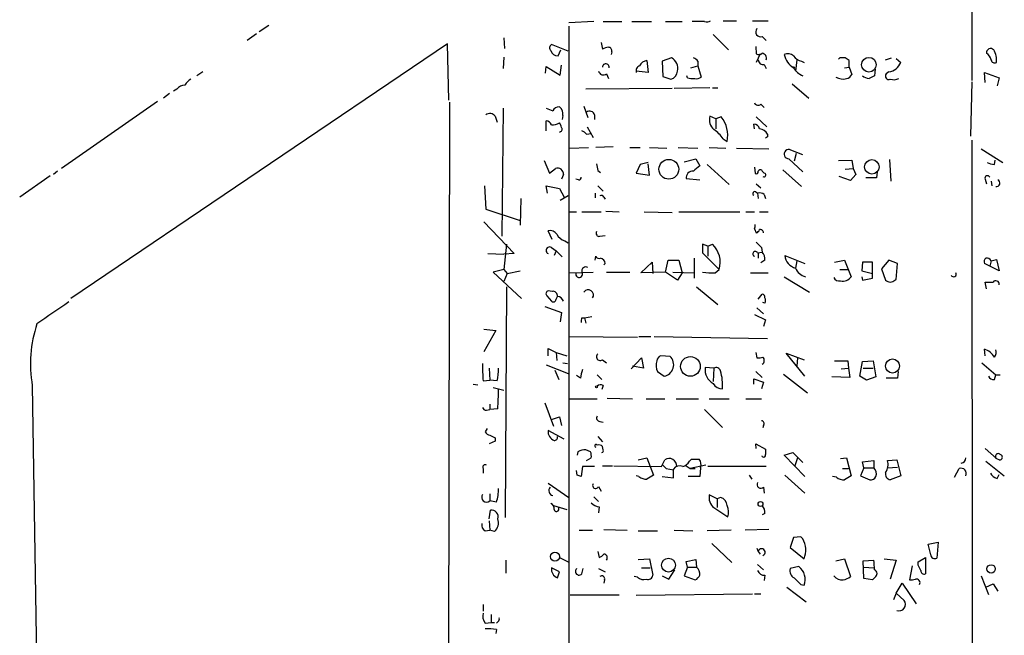
# Model space of a CAD drawing. Extents: x 12 to 734, y 13 to 890.
# Drawn here: x 367 to 492, y 259 to 338 of the extents above; entities that cross this region are included whole.
import ezdxf

# ---------------------------------------------------------------- set-up
doc = ezdxf.new("R2010")
doc.units = 0
doc.header["$MEASUREMENT"] = 0
doc.layers.add('MAIN', color=5, linetype='CONTINUOUS')

msp = doc.modelspace()

# ---------------------------------------------------------------- linework, layer by layer
at = {"layer": 'MAIN'}
for p, q in [((488.188, 341.6299), (488.188, 330.2846)), ((398.4413, 337.3119), (397.1713, 336.4653)), ((439.928, 337.8199), (436.7107, 337.6506)), ((436.7107, 337.2273), (436.7107, 191.4313)), ((441.1133, 337.8199), (443.484, 337.8199)), ((444.754, 337.8199), (447.294, 337.8199)), ((449.072, 337.8199), (451.1887, 337.8199)), ((454.0673, 337.8199), (452.4587, 337.8199)), ((456.438, 337.9046), (458.1313, 337.9046)), ((460.1633, 337.9046), (462.1953, 337.9046)), ((396.8327, 336.2113), (395.6473, 335.3646)), ((428.4133, 335.7033), (428.498, 334.3486)), ((455.168, 336.1266), (457.1153, 334.1793)), ((461.4333, 335.8726), (461.9413, 335.3646)), ((421.2167, 334.9413), (373.126, 302.4293)), ((421.386, 327.7446), (421.2167, 334.9413)), ((436.626, 334.0099), (434.5093, 334.8566)), ((440.8593, 335.1106), (441.0287, 334.2639)), ((460.5867, 334.6026), (460.6713, 333.6713)), ((428.4133, 333.2479), (428.3287, 331.8086)), ((435.356, 333.4173), (435.6947, 334.1793)), ((442.214, 333.9253), (442.1293, 333.5866)), ((461.1793, 333.6713), (460.6713, 332.5706)), ((433.7473, 331.2159), (433.832, 332.0626)), ((433.832, 332.0626), (435.61, 330.9619)), ((435.61, 330.9619), (435.7793, 332.2319)), ((436.7107, 333.0786), (436.7107, 332.6553)), ((446.7013, 332.8246), (446.8707, 331.3006)), ((449.834, 333.1633), (448.6487, 332.7399)), ((448.6487, 332.7399), (448.7333, 330.7926)), ((452.2893, 331.8933), (453.2207, 332.1473)), ((453.2207, 332.7399), (453.2207, 332.1473)), ((453.2207, 332.1473), (453.644, 330.7079)), ((461.6873, 332.3166), (461.9413, 331.8086)), ((465.2433, 332.0626), (465.582, 331.9779)), ((465.836, 332.9093), (465.6667, 331.4699)), ((466.4287, 332.7399), (466.7673, 332.5706)), ((471.3393, 333.1633), (471.17, 332.9939)), ((471.932, 331.8933), (472.5247, 331.9779)), ((472.5247, 331.9779), (472.5247, 332.8246)), ((472.5247, 331.9779), (472.8633, 331.0466)), ((477.1813, 332.9093), (477.9433, 333.1633)), ((478.536, 333.0786), (479.1287, 332.5706)), ((389.9747, 331.3853), (389.2127, 330.8773)), ((441.5367, 331.1313), (441.7907, 330.5386)), ((446.8707, 331.3006), (445.3467, 331.4699)), ((448.7333, 330.7926), (449.7493, 330.4539)), ((451.866, 330.6233), (451.7813, 330.8773)), ((475.8267, 331.7239), (475.742, 330.8773)), ((477.6047, 331.3853), (477.266, 331.1313)), ((489.8813, 330.0306), (489.7967, 331.3006)), ((489.7967, 331.3006), (491.6593, 330.6233)), ((465.2433, 329.8613), (467.36, 327.9986)), ((488.188, 330.1153), (488.0187, 323.1726)), ((491.6593, 330.6233), (491.4053, 329.6073)), ((385.7413, 328.5913), (384.9793, 327.9986)), ((386.6727, 329.1839), (386.2493, 328.9299)), ((449.9187, 329.2686), (438.912, 329.1839)), ((454.7447, 329.3533), (450.1727, 329.2686)), ((455.0833, 329.3533), (455.7607, 329.3533)), ((384.2173, 327.5753), (371.9407, 319.0239)), ((421.4707, 327.4906), (421.3013, 188.8913)), ((438.658, 326.9826), (439.166, 325.5433)), ((461.264, 327.2366), (461.6873, 326.8133)), ((427.3127, 325.7126), (427.5667, 324.9506)), ((428.3287, 326.7286), (428.1593, 310.3879)), ((435.9487, 325.7973), (435.864, 325.2893)), ((440.0127, 325.8819), (440.0127, 325.2893)), ((455.5067, 325.3739), (454.7447, 325.7126)), ((433.832, 323.8499), (433.832, 325.1199)), ((456.184, 325.6279), (455.5067, 325.3739)), ((455.5067, 325.3739), (455.5067, 324.1039)), ((460.4173, 324.1039), (460.3327, 324.6966)), ((460.6713, 325.6279), (462.026, 324.3579)), ((435.61, 323.7653), (435.5253, 323.5959)), ((438.9967, 323.4266), (439.5893, 323.5113)), ((439.0813, 324.3579), (439.8433, 323.0033)), ((456.438, 322.8339), (456.946, 322.4953)), ((462.1107, 323.0879), (461.8567, 322.9186)), ((488.188, 322.6646), (488.2727, 200.4906)), ((436.7953, 321.6486), (439.2507, 321.7333)), ((442.3833, 321.8179), (440.182, 321.7333)), ((444.5, 321.7333), (445.8547, 321.7333)), ((447.04, 321.7333), (449.2413, 321.6486)), ((450.6807, 321.7333), (453.2207, 321.6486)), ((454.66, 321.7333), (456.7767, 321.6486)), ((458.1313, 321.6486), (462.28, 321.5639)), ((466.598, 320.8019), (465.074, 321.3946)), ((465.7513, 320.9713), (465.4973, 319.9553)), ((489.3733, 321.5639), (492.1673, 319.7859)), ((433.578, 320.0399), (434.2553, 318.4313)), ((445.8547, 319.5319), (445.3467, 318.4313)), ((446.8707, 319.7859), (445.8547, 319.5319)), ((447.04, 318.1773), (446.8707, 319.6166)), ((451.4427, 319.8706), (452.9667, 320.2939)), ((452.9667, 320.2939), (453.4747, 319.3626)), ((454.406, 319.5319), (457.2, 316.9919)), ((464.82, 320.2939), (466.598, 318.6006)), ((471.17, 320.0399), (472.8633, 320.1246)), ((472.8633, 320.1246), (473.0327, 319.0239)), ((477.6893, 320.2093), (477.8587, 317.4153)), ((491.0667, 319.5319), (491.1513, 320.1246)), ((371.4327, 318.6853), (370.9247, 318.2619)), ((434.2553, 318.4313), (435.0173, 319.0239)), ((436.0333, 318.2619), (435.7793, 317.6693)), ((440.436, 318.7699), (440.7747, 318.5159)), ((445.3467, 318.4313), (447.04, 318.1773)), ((460.4173, 319.1933), (460.502, 318.4313)), ((464.058, 318.8546), (466.4287, 316.7379)), ((472.0167, 318.9393), (473.0327, 319.0239)), ((473.3713, 318.2619), (472.694, 317.4999)), ((473.0327, 319.0239), (473.3713, 318.2619)), ((476.0807, 318.6006), (475.996, 317.8386)), ((370.5013, 318.0926), (366.6067, 315.3833)), ((437.9807, 317.5846), (437.642, 317.6693)), ((451.6967, 317.7539), (453.4747, 317.5846)), ((460.6713, 317.0766), (461.264, 316.5686)), ((472.694, 317.4999), (471.2547, 318.0079)), ((475.996, 317.8386), (474.6413, 317.8386)), ((489.8813, 317.6693), (490.0507, 317.0766)), ((490.6433, 317.4153), (490.728, 316.8226)), ((425.958, 316.8226), (426.1273, 313.8593)), ((434.0013, 315.8913), (433.832, 316.8226)), ((433.832, 316.8226), (435.5253, 316.4839)), ((435.5253, 316.4839), (436.118, 315.3833)), ((440.0973, 315.8913), (440.0973, 315.2986)), ((440.436, 316.8226), (441.1133, 316.1453)), ((460.5867, 316.0606), (460.8407, 315.8913)), ((460.8407, 315.8913), (460.9253, 315.2139)), ((461.6873, 315.7219), (461.8567, 315.2139)), ((430.6147, 315.2139), (430.53, 311.8273)), ((436.626, 315.5526), (435.61, 314.9599)), ((441.198, 315.3833), (441.3673, 315.1293)), ((426.1273, 313.8593), (430.53, 312.4199)), ((436.7953, 313.5206), (437.7267, 313.5206)), ((438.404, 313.5206), (440.8593, 313.5206)), ((441.452, 313.6053), (443.1453, 313.5206)), ((446.3627, 313.5206), (449.9187, 313.4359)), ((450.7653, 313.5206), (458.5547, 313.5206)), ((459.3167, 313.5206), (460.4173, 313.5206)), ((461.0947, 313.5206), (462.1953, 313.5206)), ((425.8733, 312.2506), (429.768, 308.1866)), ((434.594, 309.9646), (434.086, 311.0653)), ((460.4173, 311.3193), (460.6713, 310.8113)), ((428.752, 309.3719), (428.4133, 306.1546)), ((436.2027, 309.7953), (436.626, 309.5413)), ((440.69, 310.3879), (441.3673, 310.4726)), ((454.4907, 309.1179), (453.8133, 309.3719)), ((453.8133, 309.3719), (453.8133, 308.2713)), ((454.4907, 309.1179), (455.0833, 309.3719)), ((426.3813, 308.1866), (428.4133, 308.1019)), ((429.768, 308.1866), (428.4133, 308.1019)), ((434.5093, 308.9486), (435.102, 308.5253)), ((435.102, 308.5253), (434.848, 307.9326)), ((435.102, 308.5253), (435.864, 307.7633)), ((453.8133, 308.2713), (455.93, 306.1546)), ((454.4907, 309.1179), (454.4907, 307.8479)), ((460.8407, 308.2713), (461.4333, 308.3559)), ((460.9253, 308.1866), (460.9253, 307.5939)), ((461.3487, 308.9486), (461.4333, 308.3559)), ((440.0973, 307.3399), (440.182, 307.8479)), ((441.3673, 306.9166), (441.198, 306.7473)), ((445.9393, 305.7313), (447.3787, 307.0859)), ((447.3787, 307.0859), (447.4633, 305.6466)), ((449.072, 305.8159), (449.4107, 307.3399)), ((449.4107, 307.3399), (450.7653, 307.3399)), ((450.7653, 307.3399), (451.1887, 305.7313)), ((452.7127, 307.5939), (452.7127, 305.0539)), ((461.772, 307.3399), (461.264, 307.0013)), ((464.312, 307.9326), (466.852, 306.9166)), ((465.836, 307.2553), (465.6667, 306.3239)), ((470.662, 307.0859), (471.932, 307.3399)), ((471.932, 307.3399), (472.7787, 305.2233)), ((474.218, 307.0859), (474.1333, 305.9853)), ((475.488, 307.0859), (474.218, 307.0859)), ((475.488, 305.0539), (475.488, 307.0859)), ((477.6047, 307.3399), (476.6733, 306.2393)), ((478.7053, 306.9166), (477.6047, 307.3399)), ((478.536, 304.8846), (478.7053, 306.9166)), ((490.474, 306.5779), (489.7967, 306.9166)), ((490.6433, 307.2553), (490.474, 306.5779)), ((490.6433, 307.2553), (491.3207, 307.4246)), ((491.3207, 307.4246), (491.6593, 305.9853)), ((428.4133, 306.1546), (427.0587, 305.8159)), ((427.0587, 305.8159), (430.6993, 302.4293)), ((428.4133, 306.1546), (428.8367, 305.6466)), ((428.8367, 305.6466), (428.4133, 304.6306)), ((428.8367, 305.6466), (430.53, 305.9853)), ((436.7953, 305.7313), (439.8433, 305.8159)), ((441.5367, 305.8159), (444.5, 305.8159)), ((449.072, 305.8159), (445.9393, 305.7313)), ((450.596, 304.7999), (449.072, 305.8159)), ((450.0033, 305.8159), (452.7127, 305.7313)), ((451.1887, 305.7313), (450.596, 304.7999)), ((455.422, 305.7313), (455.93, 306.1546)), ((459.9093, 305.7313), (462.1953, 305.7313)), ((471.3393, 306.1546), (472.3553, 306.1546)), ((474.1333, 305.9853), (475.488, 305.6466)), ((476.6733, 306.2393), (477.1813, 304.7999)), ((491.6593, 305.9853), (490.474, 306.5779)), ((464.2273, 305.2233), (467.4447, 303.2759)), ((474.1333, 305.2233), (474.218, 304.7999)), ((474.218, 304.7999), (475.488, 305.0539)), ((478.3667, 304.7999), (478.536, 304.8846)), ((490.0507, 303.6993), (489.8813, 304.5459)), ((428.752, 303.9533), (428.5827, 274.4893)), ((434.594, 303.3606), (434.086, 303.4453)), ((453.0513, 303.9533), (455.7607, 301.6673)), ((460.9253, 302.3446), (461.4333, 303.0219)), ((433.9167, 302.7679), (434.5093, 302.0906)), ((435.102, 302.3446), (435.2713, 302.6833)), ((461.772, 301.8366), (461.518, 301.9213)), ((433.6627, 301.4133), (435.7793, 300.6513)), ((435.7793, 300.6513), (435.61, 299.4659)), ((460.756, 301.2439), (461.6027, 300.4819)), ((438.404, 299.9739), (438.7427, 299.9739)), ((438.7427, 299.9739), (439.674, 300.1433)), ((438.7427, 299.9739), (438.912, 299.2966)), ((460.4173, 300.3973), (461.8567, 299.7199)), ((461.8567, 299.7199), (461.6027, 298.8733)), ((425.8733, 298.5346), (427.3973, 298.3653)), ((427.3973, 298.3653), (425.8733, 295.6559)), ((436.7107, 297.6033), (445.516, 297.5186)), ((445.6853, 297.6033), (447.2093, 297.6033)), ((447.6327, 297.6033), (462.1107, 297.3493)), ((434.086, 295.1479), (434.086, 296.0793)), ((434.086, 296.0793), (435.102, 295.5713)), ((435.102, 295.5713), (435.1867, 294.5553)), ((435.102, 295.5713), (436.4567, 295.1479)), ((460.5867, 295.5713), (460.756, 294.8939)), ((466.852, 292.5233), (464.4813, 295.4866)), ((464.4813, 295.4866), (466.7673, 294.6399)), ((489.8813, 295.1479), (489.7967, 295.9946)), ((435.9487, 294.2166), (436.5413, 294.1319)), ((441.0287, 294.6399), (441.5367, 294.2166)), ((444.6693, 293.4546), (446.024, 294.8939)), ((446.024, 294.8939), (446.278, 293.5393)), ((449.6647, 295.0633), (448.4793, 295.1479)), ((465.9207, 294.8939), (465.836, 293.7933)), ((470.662, 294.4706), (472.3553, 294.4706)), ((472.3553, 294.4706), (472.44, 293.5393)), ((473.8793, 292.5233), (474.218, 294.3859)), ((474.218, 294.3859), (475.5727, 294.4706)), ((475.5727, 294.4706), (475.9113, 292.4386)), ((489.458, 294.2166), (491.236, 292.6926)), ((426.5507, 293.5393), (426.6353, 292.0153)), ((433.832, 293.9626), (436.626, 292.8619)), ((434.9327, 293.2853), (435.4407, 292.0999)), ((446.278, 293.5393), (444.8387, 293.7933)), ((448.056, 293.1159), (448.9027, 292.5233)), ((455.2527, 293.5393), (454.152, 293.6239)), ((455.2527, 293.5393), (455.168, 291.8459)), ((460.5867, 293.1159), (461.4333, 292.3539)), ((471.5087, 293.4546), (472.44, 293.5393)), ((472.44, 293.5393), (472.6093, 292.3539)), ((474.3027, 293.5393), (475.5727, 293.5393)), ((478.79, 293.1159), (478.7053, 292.2693)), ((425.7887, 291.9306), (426.6353, 292.0153)), ((427.5667, 291.9306), (426.6353, 292.0153)), ((438.2347, 292.2693), (437.7267, 292.6079)), ((440.3513, 292.6926), (440.944, 292.0999)), ((460.3327, 291.5073), (460.3327, 292.1846)), ((460.3327, 292.1846), (461.6027, 291.7613)), ((461.6027, 291.7613), (461.3487, 290.9146)), ((464.1427, 292.7773), (467.1907, 290.4066)), ((472.6093, 292.3539), (470.3233, 292.4386)), ((474.726, 292.0153), (473.8793, 292.5233)), ((475.9113, 292.4386), (474.726, 292.0153)), ((478.7053, 292.2693), (477.266, 292.2693)), ((491.0667, 292.0999), (491.236, 292.6926)), ((491.236, 292.6926), (491.8287, 292.6926)), ((368.2153, 291.3379), (369.9087, 180.8479)), ((424.5187, 291.5073), (425.1113, 291.4226)), ((427.0587, 291.0839), (428.4133, 290.7453)), ((441.1133, 291.3379), (440.944, 290.8299)), ((436.7953, 289.6446), (440.3513, 289.6446)), ((441.6213, 289.7293), (444.8387, 289.6446)), ((446.6167, 289.6446), (448.9873, 289.6446)), ((450.4267, 289.6446), (453.3053, 289.6446)), ((454.66, 289.6446), (457.2, 289.6446)), ((459.3167, 289.6446), (461.3487, 289.6446)), ((426.212, 288.2053), (426.6353, 288.2899)), ((426.6353, 288.9673), (426.6353, 288.2899)), ((427.6513, 288.3746), (426.6353, 288.2899)), ((433.6627, 289.1366), (434.7633, 286.1733)), ((454.0673, 288.2899), (456.3533, 286.0039)), ((434.5093, 287.0199), (435.5253, 287.3586)), ((435.5253, 287.3586), (435.7793, 286.2579)), ((440.69, 286.7659), (441.1133, 286.6813)), ((426.2967, 285.8346), (426.0427, 285.4113)), ((436.118, 284.4799), (434.086, 285.5806)), ((461.6027, 286.2579), (461.518, 285.9193)), ((427.3127, 284.2259), (426.5507, 283.8873)), ((427.3127, 284.6493), (427.3127, 284.2259)), ((440.436, 284.8186), (441.0287, 284.1413)), ((439.5047, 282.8713), (438.912, 283.1253)), ((441.1133, 283.1253), (441.0287, 283.5486)), ((460.6713, 283.2946), (460.5867, 283.8873)), ((460.5867, 283.8873), (461.8567, 283.2099)), ((489.8813, 283.2946), (491.3207, 282.0246)), ((437.896, 282.8713), (437.8113, 282.4479)), ((438.9967, 281.7706), (439.5893, 282.1093)), ((445.6007, 281.8553), (446.7013, 282.1093)), ((446.7013, 282.1093), (447.548, 279.9079)), ((448.564, 281.0086), (448.9873, 281.8553)), ((452.12, 281.6859), (452.374, 281.9399)), ((461.4333, 282.2786), (461.4333, 282.3633)), ((464.2273, 282.4479), (465.328, 282.7866)), ((466.852, 279.7386), (464.2273, 282.4479)), ((465.328, 282.7866), (466.598, 281.5166)), ((465.9207, 282.1093), (465.582, 281.0933)), ((471.424, 282.0246), (472.186, 282.1093)), ((472.186, 282.1093), (472.7787, 279.8233)), ((474.218, 281.6013), (475.6573, 281.7706)), ((475.6573, 281.7706), (475.6573, 280.8393)), ((477.4353, 281.7706), (478.6207, 281.8553)), ((478.6207, 281.8553), (479.1287, 279.8233)), ((489.966, 281.6859), (492.3367, 279.8233)), ((491.6593, 281.8553), (491.236, 282.0246)), ((425.7887, 280.7546), (425.7887, 280.1619)), ((437.8113, 279.9079), (437.7267, 280.5006)), ((438.4887, 281.0086), (438.3193, 279.7386)), ((440.0127, 281.0086), (438.4887, 281.0086)), ((441.0287, 281.0933), (442.2987, 281.0933)), ((442.468, 281.0933), (448.564, 281.0086)), ((448.7333, 281.1779), (449.1567, 280.7546)), ((449.1567, 280.7546), (450.088, 280.5853)), ((449.1567, 280.7546), (450.088, 280.5853)), ((450.088, 279.5693), (450.088, 280.6699)), ((451.6967, 281.0933), (452.2047, 280.7546)), ((454.2367, 281.1779), (452.2047, 280.7546)), ((452.2047, 280.7546), (452.882, 280.7546)), ((453.5593, 280.8393), (453.4747, 279.7386)), ((461.9413, 281.0086), (454.4907, 281.0086)), ((471.678, 280.7546), (472.44, 280.7546)), ((474.3873, 280.8393), (473.964, 279.8233)), ((474.3873, 280.8393), (474.218, 281.6013)), ((474.3873, 280.8393), (475.6573, 280.8393)), ((477.4353, 280.8393), (478.7053, 280.9239)), ((485.9867, 279.6539), (486.5793, 280.7546)), ((445.6853, 279.7386), (445.3467, 279.8233)), ((448.6487, 279.7386), (450.088, 279.5693)), ((453.4747, 279.7386), (451.9507, 279.7386)), ((459.74, 279.9079), (460.0787, 279.3999)), ((464.312, 279.9079), (466.852, 277.6219)), ((470.916, 279.6539), (470.408, 279.7386)), ((473.964, 279.8233), (475.1493, 279.3153)), ((479.1287, 279.8233), (477.774, 279.3153)), ((491.4053, 279.4846), (491.6593, 279.9926)), ((434.086, 278.8919), (436.7107, 277.0293)), ((440.5207, 278.4686), (440.8593, 277.8759)), ((461.6027, 278.3839), (461.6873, 277.6219)), ((426.6353, 277.5373), (426.6353, 276.6059)), ((439.928, 277.1139), (440.5207, 276.5213)), ((455.676, 276.8599), (454.66, 277.3679)), ((456.0993, 277.0293), (455.676, 276.8599)), ((455.676, 276.8599), (455.676, 275.7593)), ((426.5507, 274.3199), (426.72, 275.4206)), ((427.482, 276.4366), (426.6353, 276.6059)), ((434.7633, 276.0133), (436.4567, 275.5053)), ((435.4407, 275.5899), (435.4407, 275.8439)), ((440.6053, 275.8439), (440.5207, 275.0819)), ((455.2527, 275.7593), (457.0307, 274.5739)), ((461.772, 274.9973), (461.4333, 274.8279)), ((426.0427, 272.7959), (426.6353, 272.8806)), ((426.5507, 274.0659), (426.6353, 272.8806)), ((427.228, 272.7113), (426.6353, 272.8806)), ((438.0653, 272.8806), (439.7587, 272.8806)), ((441.198, 272.9653), (444.1613, 272.8806)), ((450.1727, 272.8806), (452.5433, 272.7959)), ((457.454, 272.8806), (454.406, 272.7959)), ((462.28, 272.9653), (459.232, 272.8806)), ((445.6007, 272.7959), (448.056, 272.7959)), ((465.4127, 271.9493), (464.9893, 270.6793)), ((466.344, 272.0339), (465.4127, 271.9493)), ((466.598, 271.7799), (466.344, 272.0339)), ((454.9987, 271.1873), (457.5387, 268.7319)), ((460.756, 270.5946), (460.9253, 270.1713)), ((464.9893, 270.6793), (466.7673, 269.2399)), ((482.6, 271.1026), (483.87, 271.3566)), ((482.9387, 269.7479), (482.6, 271.1026)), ((483.87, 271.3566), (483.7007, 269.3246)), ((428.6673, 269.0706), (428.6673, 267.3773)), ((435.5253, 269.4093), (436.626, 268.8166)), ((440.436, 270.1713), (440.6053, 269.4093)), ((445.6007, 269.1553), (447.04, 269.2399)), ((447.04, 269.2399), (447.4633, 267.1233)), ((451.6967, 268.9013), (452.9667, 269.1553)), ((452.9667, 269.1553), (453.0513, 268.1393)), ((460.9253, 270.1713), (461.1793, 269.8326)), ((470.8313, 268.9859), (471.932, 269.2399)), ((471.932, 269.2399), (472.694, 266.9539)), ((474.3027, 268.9859), (475.6573, 269.0706)), ((477.012, 269.2399), (478.536, 269.0706)), ((478.536, 269.0706), (477.774, 266.6153)), ((481.33, 268.8166), (482.2613, 269.4093)), ((482.2613, 269.4093), (482.2613, 267.2926)), ((435.5253, 267.5466), (434.5093, 268.0546)), ((438.404, 267.2926), (438.5733, 267.9699)), ((440.5207, 267.9699), (441.3673, 267.5466)), ((446.024, 268.0546), (447.1247, 268.0546)), ((451.866, 268.1393), (451.4427, 267.0386)), ((451.866, 268.1393), (451.6967, 268.9013)), ((451.866, 268.1393), (453.0513, 268.1393)), ((460.8407, 268.4779), (461.6027, 267.8006)), ((466.09, 268.2239), (464.9893, 267.9699)), ((474.3873, 266.6999), (474.3027, 268.9859)), ((474.3873, 268.1393), (475.6573, 268.0546)), ((480.568, 268.3086), (480.2293, 266.5306)), ((481.33, 268.3933), (481.33, 268.8166)), ((435.2713, 266.7846), (435.5253, 267.5466)), ((445.516, 266.8693), (445.0927, 266.9539)), ((448.6487, 267.0386), (449.4953, 266.6153)), ((449.4953, 266.6153), (450.2573, 267.8006)), ((451.4427, 267.0386), (452.882, 266.5306)), ((461.772, 267.1233), (461.6873, 266.4459)), ((475.488, 266.5306), (474.3873, 266.6999)), ((475.8267, 266.8693), (475.488, 266.5306)), ((489.3733, 267.0386), (490.3047, 264.6679)), ((441.2827, 266.5306), (441.198, 266.1073)), ((464.566, 265.5993), (467.0213, 263.7366)), ((466.344, 265.9379), (466.7673, 265.8533)), ((478.536, 264.8373), (479.298, 266.1073)), ((479.298, 266.1073), (481.076, 263.4826)), ((489.966, 265.5993), (490.8973, 266.0226)), ((490.8973, 266.0226), (491.49, 265.0913)), ((443.1453, 264.5833), (436.88, 264.5833)), ((445.3467, 264.5833), (460.1633, 264.7526)), ((460.4173, 264.7526), (461.264, 264.7526)), ((478.536, 264.8373), (478.1973, 263.9906)), ((478.536, 264.8373), (479.552, 263.9059)), ((425.7887, 263.3979), (425.7887, 262.5513)), ((426.8047, 262.1279), (426.8047, 261.1119)), ((426.0427, 261.0273), (426.8047, 261.1119)), ((426.8047, 261.1119), (427.228, 261.1119)), ((427.6513, 261.1966), (427.482, 261.0273)), ((427.482, 260.1806), (427.3973, 259.6726))]:
    msp.add_line(p, q, dxfattribs=at)
for centre, radius in [((475.0459, 332.2907), 0.9372), ((449.4964, 318.94), 1.2617), ((475.4244, 319.2505), 0.9254), ((452.2613, 293.7769), 1.2541), ((478.0543, 293.8318), 0.8945), ((440.2666, 291.1686), 0.1197), ((461.2035, 276.2189), 0.3083), ((434.9569, 269.4974), 0.5684), ((449.4519, 268.4185), 0.8791), ((490.6413, 267.9332), 0.5387)]:
    msp.add_circle(centre, radius, dxfattribs=at)
for centre, radius, start, end in [((454.3896, 338.39), 0.6549, 240.518813, 312.171884), ((461.2216, 336.4653), 0.6293, 137.724474, 289.655661), ((434.7096, 334.4487), 0.4544, 116.153426, 231.180715), ((441.8747, 332.9958), 1.5244, 93.158773, 123.708831), ((441.7719, 334.057), 0.4613, 343.411395, 87.664214), ((435.3162, 334.3416), 0.9251, 195.485985, 272.465611), ((460.9979, 334.2035), 0.6244, 238.463431, 314.208421), ((461.3245, 333.1149), 0.6502, 341.565051, 80.366724), ((464.6809, 332.5278), 1.1519, 50.555548, 113.190753), ((466.8302, 334.1472), 2.6626, 192.154424, 237.833807), ((466.7673, 334.3484), 1.6437, 214.503137, 258.112419), ((490.591, 333.8033), 0.5424, 43.879626, 185.013668), ((489.3593, 332.6412), 1.3117, 11.793947, 58.19047), ((489.1768, 332.9592), 2.1789, 349.7262, 34.054005), ((441.456, 331.976), 0.4273, 348.842561, 179.745235), ((445.9817, 331.5123), 0.6694, 108.437656, 198.437656), ((446.9128, 331.5548), 1.2873, 99.456468, 152.594912), ((449.18, 331.8509), 1.4664, 344.940219, 63.511837), ((452.2893, 332.0626), 1.1516, 36.024081, 72.896174), ((461.5218, 332.89), 0.5968, 178.146818, 286.099686), ((471.678, 163.8134), 169.3502, 89.885409, 90.114591), ((387.588, 205.9824), 152.6538, 56.192749, 56.421911), ((477.2983, 333.3516), 1.9901, 278.856924, 336.892896), ((491.109, 332.9939), 0.4733, 190.296185, 296.570465), ((441.1326, 331.6123), 0.6283, 193.100569, 310.034449), ((449.5608, 331.4718), 1.0352, 280.491477, 359.89484), ((453.0514, 331.4697), 0.9651, 254.735509, 307.879149), ((467.6261, 333.2761), 2.6098, 211.994679, 246.800545), ((471.681, 332.0025), 1.5486, 236.721439, 289.032843), ((472.1075, 331.3487), 0.8139, 275.534773, 338.212969), ((475.1154, 331.8929), 1.3552, 228.535684, 267.856058), ((560.0633, 161.4131), 189.2834, 116.45383, 116.683054), ((477.5764, 330.8349), 0.4292, 136.321685, 297.412843), ((387.7869, 328.2254), 1.4698, 93.83093, 139.295957), ((389.7603, 328.3823), 2.4508, 122.29978, 147.70022), ((452.5432, 332.9073), 2.3823, 253.485048, 276.122934), ((478.2352, 331.655), 1.2866, 248.994142, 299.805089), ((435.4369, 326.0858), 0.8169, 83.787609, 158.145192), ((460.9214, 327.7253), 0.5968, 212.358529, 305.03213), ((426.643, 325.2583), 0.8092, 34.151534, 129.58981), ((518.9423, 538.2642), 228.0155, 248.082856, 248.312006), ((434.9115, 326.03), 1.063, 347.354849, 54.73112), ((439.4008, 325.7396), 0.6282, 13.091686, 130.034449), ((456.2683, 325.2468), 1.5932, 163.000387, 230.396573), ((433.7535, 324.3098), 0.8139, 21.787031, 84.465227), ((434.7208, 325.925), 1.33, 260.85, 307.220566), ((434.8238, 324.2145), 0.9573, 3.521453, 42.879217), ((453.2676, 323.2595), 3.7569, 348.263562, 39.079951), ((460.3679, 323.9557), 0.7417, 11.525044, 92.720065), ((435.604, 324.0495), 0.2843, 271.209443, 51.928805), ((438.066, 322.75), 1.1507, 36.016391, 72.917772), ((451.7364, 319.318), 5.8708, 36.78948, 53.20564), ((460.9254, 322.7492), 1.3652, 29.748005, 82.876545), ((546.8106, 323.2572), 84.7001, 179.885408, 180.114524), ((464.8035, 320.8774), 0.5837, 62.39005, 271.619758), ((652.0454, 361.5221), 215.8849, 191.192759, 191.421922), ((622.3786, 107.3461), 271.0711, 128.542738, 128.771917), ((491.6168, 323.3839), 3.8911, 247.620265, 261.872605), ((435.3136, 318.3607), 0.7264, 352.183328, 114.073813), ((452.5518, 317.8302), 0.8585, 84.907687, 185.09896), ((460.6714, 318.6288), 0.2602, 229.379598, 12.545532), ((461.2217, 318.5582), 0.3225, 66.806076, 156.789746), ((462.0681, 319.1507), 0.778, 202.371723, 247.628278), ((461.645, 318.2196), 0.2469, 239.040224, 59.040224), ((490.1777, 317.7962), 0.3224, 23.217258, 203.17759), ((438.023, 317.8809), 0.2993, 261.875312, 8.143638), ((491.3304, 317.171), 0.4433, 257.703924, 68.899392), ((440.8593, 315.2138), 0.3787, 26.585347, 116.55152), ((460.4597, 315.849), 0.2469, 59.02828, 239.040224), ((461.0946, 314.9598), 0.9655, 52.127098, 105.246791), ((459.5721, 311.7425), 0.9452, 333.402419, 10.324365), ((434.3822, 310.193), 0.9212, 29.16092, 108.755539), ((436.8298, 311.5809), 1.8925, 209.747134, 250.648803), ((440.6072, 310.7762), 0.3971, 149.023872, 282.037306), ((460.3749, 311.5312), 0.7785, 292.378134, 337.605454), ((461.1673, 310.8052), 0.4355, 0.802667, 99.596423), ((452.822, 307.0567), 3.2363, 343.814578, 45.674773), ((630.3474, 478.6496), 239.4974, 224.889638, 225.118804), ((434.2582, 308.5895), 0.4382, 55.036902, 246.858072), ((460.5444, 308.1442), 0.3224, 23.217258, 246.782742), ((460.3969, 307.4459), 1.3792, 355.592055, 41.284406), ((440.6054, 308.0173), 0.456, 201.806076, 291.79441), ((440.6195, 306.8602), 0.7499, 4.313153, 78.056254), ((466.1649, 308.1182), 1.8622, 185.720084, 254.482312), ((490.3892, 307.1283), 0.6292, 132.268789, 199.661787), ((490.101, 307.0172), 0.5923, 23.704158, 103.175159), ((438.0462, 305.5646), 0.4372, 157.58779, 35.082197), ((438.9006, 305.9636), 0.5181, 59.18796, 196.563661), ((454.9988, 313.0207), 7.3017, 260.656102, 273.322686), ((467.5331, 307.1946), 2.0595, 205.009667, 253.167257), ((485.8596, 305.5619), 0.3391, 209.749074, 29.740689), ((471.2123, 305.3503), 0.6694, 198.437656, 288.437656), ((471.7458, 305.9175), 1.2445, 255.014609, 326.095414), ((477.774, 305.3644), 0.8185, 223.604026, 316.395974), ((490.3893, 558.5457), 254.0003, 269.885409, 270.114592), ((491.2385, 304.287), 0.4283, 349.275153, 142.809046), ((434.2272, 303.0502), 0.4196, 109.665766, 222.276444), ((434.6787, 302.768), 0.5986, 351.865837, 98.134163), ((439.2083, 302.8949), 0.6644, 325.305392, 145.305392), ((461.3234, 302.5817), 0.4537, 351.405541, 75.982133), ((1069.3628, -715.4242), 1232.9896, 124.393937, 124.6231123), ((434.7421, 302.3658), 0.3605, 229.771109, 356.628873), ((435.3067, 301.9426), 0.7415, 11.51299, 92.736234), ((461.1373, 302.1753), 0.7194, 331.913927, 28.079046), ((439.2511, 299.5505), 0.947, 153.443066, 190.291859), ((384.1735, 294.096), 16.1948, 161.584966, 189.805718), ((488.8662, 293.5298), 2.6346, 33.36074, 69.317705), ((490.5526, 295.5531), 0.7709, 311.824251, 27.568855), ((440.7323, 295.0209), 0.4827, 127.87186, 307.88123), ((449.7994, 293.9049), 1.9136, 162.805477, 204.349793), ((448.7818, 294.3918), 0.8144, 111.805329, 174.446932), ((448.6243, 293.9911), 1.494, 280.739807, 45.862382), ((461.01, 296.0788), 1.2118, 257.90095, 294.784387), ((461.0816, 294.5488), 0.6125, 305.04183, 44.563444), ((444.4539, 293.7511), 18.7538, 178.836515, 185.570692), ((422.8241, 293.243), 4.9208, 344.531858, 3.452064), ((441.383, 292.1223), 3.1517, 156.681342, 177.326695), ((456.1087, 293.3322), 1.9783, 171.520932, 241.607049), ((455.5631, 293.0877), 0.548, 11.890274, 124.502061), ((449.7505, 291.3381), 6.6164, 356.330107, 16.349712), ((491.0031, 292.8829), 0.7855, 207.243539, 274.643715), ((404.4141, 290.4053), 23.3258, 355.005607, 1.043015), ((440.7867, 290.8056), 0.6245, 58.468229, 134.202024), ((456.3252, 292.2412), 1.3269, 209.296598, 271.213456), ((426.1442, 288.6539), 0.4537, 194.030118, 278.59446), ((440.6901, 287.1893), 0.4234, 143.140927, 269.986468), ((461.2781, 286.4696), 0.3875, 326.88812, 79.502061), ((426.9743, 286.0888), 1.1519, 216.026276, 252.884837), ((435.3135, 285.4535), 1.2341, 174.088444, 247.839069), ((511.6239, 454.1685), 189.3281, 243.327138, 243.556321), ((434.8421, 284.7459), 0.4353, 270.776532, 9.613789), ((438.7005, 281.8122), 1.33, 80.85, 127.220566), ((440.2032, 283.6332), 0.1706, 29.765709, 262.862488), ((440.563, 283.1252), 0.6294, 42.276138, 109.655661), ((440.944, 282.9983), 0.2117, 270, 36.875312), ((631.2066, 282.8712), 169.3502, 179.885409, 180.114558), ((438.0229, 282.3211), 1.5807, 352.299482, 20.370222), ((449.5432, 281.061), 0.9695, 356.901795, 124.986695), ((450.963, 282.2644), 1.2936, 283.879402, 333.434949), ((452.882, 535.9397), 254.0003, 269.885409, 270.114592), ((452.3745, 281.2204), 1.2446, 342.169215, 35.318257), ((461.6027, 282.4762), 0.2602, 229.39393, 12.519254), ((475.5303, 281.3049), 1.9611, 327.339907, 13.737214), ((486.7254, 282.1243), 0.7008, 278.857434, 358.773472), ((491.5606, 282.2927), 0.3598, 41.822669, 228.177331), ((491.744, 282.1939), 0.3491, 255.955794, 75.959776), ((426.0426, 280.924), 0.3052, 56.289107, 213.710893), ((450.8923, 280.0986), 0.9866, 67.28185, 144.613551), ((475.1097, 280.1333), 0.8935, 333.784816, 52.201507), ((486.791, 280.0965), 0.6913, 336.720874, 107.832133), ((395.7428, 152.8308), 133.8594, 71.45383, 71.683027), ((446.5956, 280.7762), 1.3804, 228.739101, 274.391702), ((574.1356, 67.9607), 246.8725, 120.848186, 121.077349), ((471.826, 280.6909), 1.3797, 228.732034, 274.40635), ((599.331, 67.9349), 246.8039, 120.84815, 121.077377), ((475.3086, 279.9261), 0.6312, 255.382563, 342.71908), ((477.8943, 280.0461), 0.7406, 164.293689, 260.65214), ((491.7158, 280.7404), 1.2937, 206.563071, 256.111999), ((423.2435, 277.9492), 4.5003, 340.359964, 3.38089), ((434.8443, 277.9367), 0.674, 138.43423, 255.778214), ((440.1503, 278.5745), 0.3853, 142.826733, 344.04439), ((461.2523, 278.7196), 0.4852, 148.019649, 316.2274), ((426.2337, 277.0997), 0.6365, 146.327409, 309.120931), ((456.2599, 277.0439), 1.6324, 168.551707, 231.901521), ((455.9108, 276.0114), 1.0352, 0.10516, 79.508523), ((426.8712, 274.6042), 0.8303, 339.976213, 100.492482), ((434.2372, 275.6646), 0.6312, 345.382563, 72.719079), ((435.1443, 275.5476), 0.2993, 188.124688, 8.121983), ((441.0291, 277.9614), 2.1595, 228.185346, 258.682263), ((454.9729, 275.175), 2.1438, 343.71649, 23.018912), ((460.3969, 275.1033), 1.3792, 355.592055, 41.284406), ((426.3136, 273.8119), 1.4309, 309.720465, 20.794589), ((426.452, 273.5439), 0.8527, 167.579062, 241.312851), ((464.1609, 270.3418), 2.8298, 337.082961, 30.544284), ((461.353, 270.0706), 0.4394, 292.053204, 166.751267), ((440.2673, 270.5092), 1.1507, 287.082228, 323.98361), ((441.1768, 269.3669), 0.4662, 320.535911, 87.393531), ((470.6214, 268.0969), 5.1292, 356.688312, 10.943202), ((483.4466, 269.7647), 0.5082, 181.894503, 300.000795), ((435.7372, 267.9277), 1.2344, 174.09959, 247.825376), ((438.0548, 267.6207), 0.4792, 133.215635, 316.784365), ((452.1336, 267.1607), 1.3416, 358.402575, 46.839432), ((465.9842, 267.6948), 1.0322, 164.543335, 241.856009), ((464.9391, 266.613), 1.9798, 337.4349, 54.456267), ((312.1594, 183.3846), 189.3282, 26.45046, 26.679656), ((440.944, 266.683), 0.3714, 335.774365, 133.155907), ((446.2779, 267.6592), 1.0975, 226.033708, 287.980951), ((446.8337, 267.2132), 0.636, 250.052295, 351.87372), ((452.1626, 267.8427), 1.4964, 298.735138, 331.264862), ((461.7233, 268.0749), 0.9528, 202.13417, 272.929668), ((677.5955, 478.0361), 299.354, 224.885409, 225.114592), ((471.66, 267.928), 1.4012, 219.401902, 274.203318), ((471.2766, 268.8362), 2.3563, 281.905565, 306.980293), ((475.5694, 267.3154), 0.515, 299.975338, 70.418022), ((480.3987, 268.4767), 1.9535, 265.025178, 287.659526), ((481.1257, 266.1869), 0.449, 326.317011, 107.417971), ((482.1296, 267.7347), 0.4613, 182.335786, 286.588605), ((478.9109, 263.3996), 0.8169, 249.193602, 38.299435), ((427.1857, 261.9163), 1.448, 164.744881, 217.874984), ((427.482, 261.5353), 0.3787, 296.558284, 26.558284), ((426.4231, 254.4589), 5.8188, 79.515049, 93.748314)]:
    msp.add_arc(centre, radius, start, end, dxfattribs=at)

doc.saveas('drawing.dxf')
